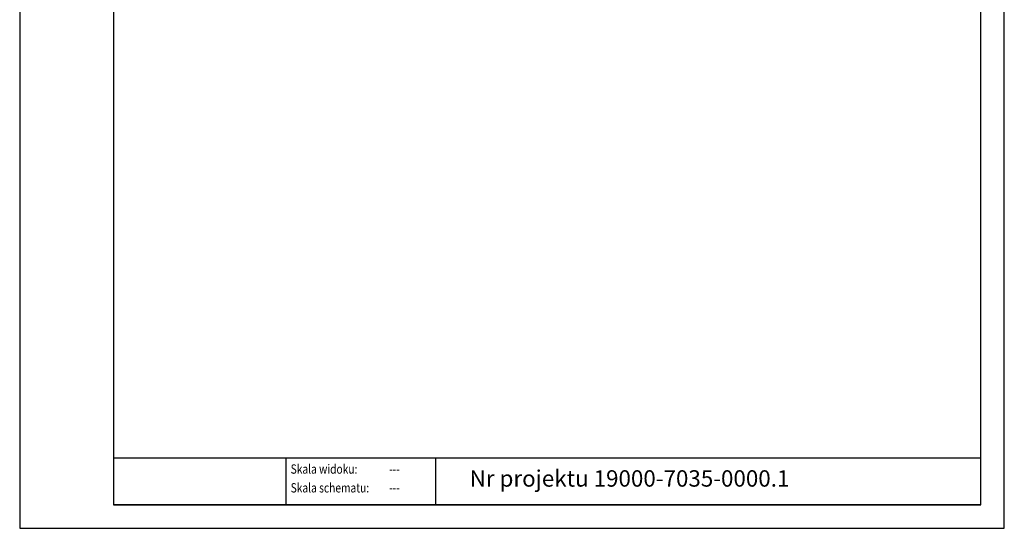
# Model space of a CAD drawing. Units: millimetres. Extents: x 27133 to 63261, y -14135 to 3545.
# Drawn here: x 34985 to 37085, y -6992 to -5908 of the extents above; entities that cross this region are included whole.
import ezdxf

# ---------------------------------------------------------------- set-up
doc = ezdxf.new("R2010")
doc.units = ezdxf.units.MM
doc.header["$LTSCALE"] = 100
doc.layers.add('CP_FRAME', color=223, linetype='Continuous', lineweight=50)
doc.layers.add('CP_TEXTNORM', color=53, linetype='Continuous')
doc.styles.add('CP_TXTCON', font='ROMANS.SHX', dxfattribs={"width": 0.8})

# ---------------------------------------------------------------- blocks, each defined once
blk = doc.blocks.new('2dlam_9013_02')
at = {"layer": 'CP_FRAME', "color": 7, "lineweight": -3}
for p, q in [((0, 10.04), (184.77, 10.04)), ((36.75, 10.04), (36.75, 0)), ((68.63, 10.04), (68.63, 0)), ((184.96, 0), (0, 0))]:
    blk.add_line(p, q, dxfattribs=at)
at = {"layer": 'CP_TEXTNORM', "color": 7, "lineweight": -3, "style": 'CP_TXTCON', "width": 0.8}
for s, p in [('Skala widoku: ', (37.75, 6.63)), ('Skala schematu: ', (37.75, 2.63))]:
    blk.add_text(s, height=2, dxfattribs=at).set_placement(p)
at = {"layer": 'CP_TEXTNORM', "color": 7, "lineweight": -3, "insert": (75.93, 5.17), "char_height": 3.5, "width": 116.3322, "attachment_point": 4, "style": 'CP_TXTCON'}
blk.add_mtext('Nr projektu 19000-7035-0000.1', dxfattribs=at)
at = {"layer": 'CP_TEXTNORM', "color": 7, "linetype": 'ByBlock', "lineweight": -3, "style": 'CP_TXTCON', "width": 0.8, "flags": 8}
for tag, p in [('SK_WID', (58.75, 6.63)), ('SK_SCH', (58.75, 2.63))]:
    blk.add_attdef(tag, p, '', height=2, dxfattribs=at)

msp = doc.modelspace()

# ---------------------------------------------------------------- linework, layer by layer
at = {"layer": 'CP_FRAME', "color": 7, "linetype": 'Continuous', "lineweight": -3}
for points in [[(34984.5, -6992.12), (37084.5, -6992.12), (37084.5, -4022.12), (34984.5, -4022.12)], [(35184.5, -6942.12), (37034.5, -6942.12), (37034.5, -4072.12), (35184.5, -4072.12)]]:
    msp.add_lwpolyline(points, close=True, dxfattribs=at)

# ---------------------------------------------------------------- block references
at = {"lineweight": -3}
ref = msp.add_blockref('2dlam_9013_02', (35184.91, -6942.12), dxfattribs=dict(at, xscale=10, yscale=10, zscale=10))
ref.add_attrib('SK_SCH', '---', (35772.39, -6915.86), dxfattribs={"layer": 'CP_TEXTNORM', "color": 7, "linetype": 'ByBlock', "height": 20, "style": 'CP_TXTCON', "width": 0.8})
ref.add_attrib('SK_WID', '---', (35772.39, -6875.86), dxfattribs={"layer": 'CP_TEXTNORM', "color": 7, "linetype": 'ByBlock', "height": 20, "style": 'CP_TXTCON', "width": 0.8})

doc.saveas('drawing.dxf')
